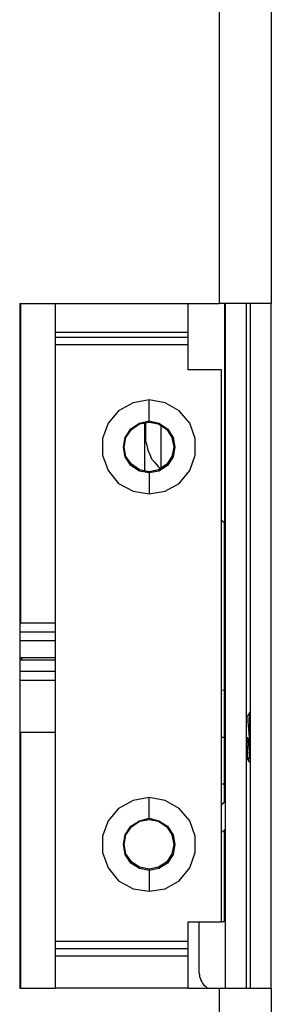
# Model space of a CAD drawing. Units: inches. Extents: x 0.1 to 32.9, y 0 to 25.6.
# Drawn here: x 12.5 to 13.1, y 5.8 to 8 of the extents above; entities that cross this region are included whole.
import ezdxf

# ---------------------------------------------------------------- set-up
doc = ezdxf.new("R2010")
doc.units = ezdxf.units.IN
doc.header["$MEASUREMENT"] = 0

msp = doc.modelspace()

# ---------------------------------------------------------------- linework, layer by layer
for points in [[(12.95856, 10.05947), (12.95856, 10.05947), (12.95856, 7.35947), (12.95856, 7.35947)], [(13.07662, 10.05947), (13.07662, 10.05947), (13.07662, 7.35947), (13.07662, 7.35947)], [(12.50718, 7.35947), (12.50718, 7.35947), (12.95856, 7.35947), (12.95856, 7.35947)], [(12.50718, 7.35947), (12.50718, 7.35947), (12.50718, 5.80947), (12.50718, 5.80947)], [(12.50995, 6.63586), (12.50995, 6.63586), (12.50995, 7.35947), (12.50995, 7.35947)], [(12.58773, 7.35947), (12.58773, 7.35947), (12.58773, 7.35113), (12.58773, 7.35113)], [(12.88773, 7.35947), (12.88773, 7.35947), (12.88773, 7.35113), (12.88773, 7.35113)], [(12.98217, 7.35947), (12.98217, 7.35947), (12.95856, 7.35947), (12.95856, 7.35947)], [(12.97106, 7.35947), (12.97106, 7.35947), (12.97106, 7.34002), (12.97106, 7.34002)], [(12.97245, 7.35947), (12.97245, 7.35947), (12.97245, 5.80947), (12.97245, 5.80947)], [(13.0044, 7.35947), (13.0044, 7.35947), (12.98217, 7.35947), (12.98217, 7.35947)], [(13.02523, 7.35947), (13.02523, 7.35947), (13.0044, 7.35947), (13.0044, 7.35947)], [(13.01968, 7.35947), (13.01968, 7.35947), (13.01968, 5.80947), (13.01968, 5.80947)], [(13.0419, 7.35947), (13.0419, 7.35947), (13.02523, 7.35947), (13.02523, 7.35947)], [(13.0294, 5.80947), (13.0294, 5.80947), (13.0294, 7.35947), (13.0294, 7.35947)], [(13.05718, 7.35947), (13.05718, 7.35947), (13.0419, 7.35947), (13.0419, 7.35947)], [(13.06829, 7.35947), (13.06829, 7.35947), (13.05718, 7.35947), (13.05718, 7.35947)], [(13.07523, 7.35947), (13.07523, 7.35947), (13.06829, 7.35947), (13.06829, 7.35947)], [(13.07662, 7.35947), (13.07662, 7.35947), (13.07523, 7.35947), (13.07523, 7.35947)], [(13.07662, 5.80947), (13.07662, 5.80947), (13.07662, 7.35947), (13.07662, 7.35947)], [(12.58773, 7.35113), (12.58773, 7.35113), (12.58773, 7.34141), (12.58773, 7.34141)], [(12.58773, 7.34141), (12.58773, 7.34141), (12.58773, 7.33308), (12.58773, 7.33308)], [(12.88773, 7.35113), (12.88773, 7.35113), (12.88773, 7.34141), (12.88773, 7.34141)], [(12.88773, 7.34141), (12.88773, 7.34141), (12.88773, 7.33308), (12.88773, 7.33308)], [(12.97106, 7.34002), (12.97106, 7.34002), (12.97106, 7.28308), (12.97106, 7.28308)], [(12.58773, 7.33308), (12.58773, 7.33308), (12.58773, 7.32475), (12.58773, 7.32475)], [(12.58773, 7.32475), (12.58773, 7.32475), (12.58773, 7.31641), (12.58773, 7.31641)], [(12.58773, 7.31641), (12.58773, 7.31641), (12.58773, 7.30808), (12.58773, 7.30808)], [(12.88773, 7.33308), (12.88773, 7.33308), (12.88773, 7.32475), (12.88773, 7.32475)], [(12.88773, 7.32475), (12.88773, 7.32475), (12.88773, 7.31641), (12.88773, 7.31641)], [(12.88773, 7.31641), (12.88773, 7.31641), (12.88773, 7.30808), (12.88773, 7.30808)], [(12.58773, 7.30808), (12.58773, 7.30808), (12.58773, 7.30114), (12.58773, 7.30114)], [(12.58773, 7.30114), (12.58773, 7.30114), (12.58773, 7.29419), (12.58773, 7.29419)], [(12.88773, 7.29419), (12.88773, 7.29419), (12.58773, 7.29419), (12.58773, 7.29419)], [(12.58773, 7.29419), (12.58773, 7.29419), (12.58773, 7.28308), (12.58773, 7.28308)], [(12.88773, 7.30808), (12.88773, 7.30808), (12.88773, 7.30114), (12.88773, 7.30114)], [(12.88773, 7.30114), (12.88773, 7.30114), (12.88773, 7.29419), (12.88773, 7.29419)], [(12.88773, 7.29419), (12.88773, 7.29419), (12.88773, 7.28308), (12.88773, 7.28308)], [(12.88773, 7.28308), (12.88773, 7.28308), (12.58773, 7.28308), (12.58773, 7.28308)], [(12.58773, 7.28308), (12.58773, 7.28308), (12.58773, 7.28169), (12.58773, 7.28169)], [(12.58773, 7.28169), (12.58773, 7.28169), (12.58773, 7.2803), (12.58773, 7.2803)], [(12.58773, 7.2803), (12.58773, 7.2803), (12.58773, 7.27752), (12.58773, 7.27752)], [(12.58773, 7.27752), (12.58773, 7.27752), (12.58773, 7.27614), (12.58773, 7.27614)], [(12.58773, 7.27614), (12.58773, 7.27614), (12.58773, 7.27336), (12.58773, 7.27336)], [(12.58773, 7.27336), (12.58773, 7.27336), (12.58773, 7.27058), (12.58773, 7.27058)], [(12.58773, 7.27058), (12.58773, 7.27058), (12.58773, 7.2678), (12.58773, 7.2678)], [(12.88773, 7.28308), (12.88773, 7.28308), (12.88773, 7.28169), (12.88773, 7.28169)], [(12.88773, 7.28169), (12.88773, 7.28169), (12.88773, 7.2803), (12.88773, 7.2803)], [(12.88773, 7.2803), (12.88773, 7.2803), (12.88773, 7.27752), (12.88773, 7.27752)], [(12.88773, 7.27752), (12.88773, 7.27752), (12.88773, 7.27614), (12.88773, 7.27614)], [(12.88773, 7.27614), (12.88773, 7.27614), (12.88773, 7.27336), (12.88773, 7.27336)], [(12.88773, 7.27336), (12.88773, 7.27336), (12.88773, 7.27058), (12.88773, 7.27058)], [(12.88773, 7.27058), (12.88773, 7.27058), (12.88773, 7.2678), (12.88773, 7.2678)], [(12.97106, 7.28308), (12.97106, 7.28308), (12.97106, 7.22336), (12.97106, 7.22336)], [(12.58773, 7.2678), (12.58773, 7.2678), (12.58773, 7.26641), (12.58773, 7.26641)], [(12.88773, 7.26641), (12.88773, 7.26641), (12.58773, 7.26641), (12.58773, 7.26641)], [(12.58773, 7.26641), (12.58773, 7.26641), (12.58773, 5.91502), (12.58773, 5.91502)], [(12.88773, 7.2678), (12.88773, 7.2678), (12.88773, 7.26641), (12.88773, 7.26641)], [(12.88773, 7.26641), (12.88773, 7.26641), (12.88773, 7.20947), (12.88773, 7.20947)], [(12.96412, 7.20947), (12.96412, 7.20947), (12.88773, 7.20947), (12.88773, 7.20947)], [(12.96412, 5.95947), (12.96412, 5.95947), (12.96412, 7.20947), (12.96412, 7.20947)], [(12.97106, 7.22336), (12.97106, 7.22336), (12.97106, 7.16225), (12.97106, 7.16225)], [(12.97106, 7.16225), (12.97106, 7.16225), (12.97106, 7.10252), (12.97106, 7.10252)], [(12.80023, 7.14141), (12.80023, 7.14141), (12.76412, 7.13447), (12.76412, 7.13447)], [(12.83634, 7.13447), (12.83634, 7.13447), (12.80023, 7.14141), (12.80023, 7.14141)], [(12.80023, 7.13308), (12.80023, 7.13308), (12.80023, 7.14141), (12.80023, 7.14141)], [(12.73079, 7.11641), (12.73079, 7.11641), (12.70718, 7.08864), (12.70718, 7.08864)], [(12.76412, 7.13447), (12.76412, 7.13447), (12.73079, 7.11641), (12.73079, 7.11641)], [(12.80023, 7.12336), (12.80023, 7.12336), (12.80023, 7.13308), (12.80023, 7.13308)], [(12.80023, 7.11502), (12.80023, 7.11502), (12.80023, 7.12336), (12.80023, 7.12336)], [(12.80023, 7.10808), (12.80023, 7.10808), (12.80023, 7.11502), (12.80023, 7.11502)], [(12.86829, 7.11641), (12.86829, 7.11641), (12.83634, 7.13447), (12.83634, 7.13447)], [(12.8919, 7.08864), (12.8919, 7.08864), (12.86829, 7.11641), (12.86829, 7.11641)], [(12.77801, 7.08864), (12.77801, 7.08864), (12.80023, 7.09419), (12.80023, 7.09419)], [(12.77801, 7.08725), (12.77801, 7.08725), (12.80023, 7.09141), (12.80023, 7.09141)], [(12.7919, 7.09141), (12.7919, 7.09141), (12.7919, 7.0803), (12.7919, 7.0803)], [(12.80023, 7.10252), (12.80023, 7.10252), (12.80023, 7.10808), (12.80023, 7.10808)], [(12.80023, 7.09836), (12.80023, 7.09836), (12.80023, 7.10252), (12.80023, 7.10252)], [(12.80023, 7.09419), (12.80023, 7.09419), (12.80023, 7.09836), (12.80023, 7.09836)], [(12.80023, 7.09141), (12.80023, 7.09141), (12.80023, 7.09419), (12.80023, 7.09419)], [(12.80023, 7.09419), (12.80023, 7.09419), (12.82245, 7.08864), (12.82245, 7.08864)], [(12.80023, 7.09141), (12.80023, 7.09141), (12.82106, 7.08725), (12.82106, 7.08725)], [(12.97106, 7.10252), (12.97106, 7.10252), (12.97106, 7.04558), (12.97106, 7.04558)], [(12.70718, 7.08864), (12.70718, 7.08864), (12.69468, 7.05391), (12.69468, 7.05391)], [(12.74606, 7.05669), (12.74606, 7.05669), (12.75856, 7.07614), (12.75856, 7.07614)], [(12.74745, 7.05669), (12.74745, 7.05669), (12.75995, 7.07475), (12.75995, 7.07475)], [(12.75856, 7.07614), (12.75856, 7.07614), (12.77801, 7.08864), (12.77801, 7.08864)], [(12.75995, 7.07475), (12.75995, 7.07475), (12.77801, 7.08725), (12.77801, 7.08725)], [(12.79051, 6.97891), (12.79051, 6.97891), (12.79051, 7.09002), (12.79051, 7.09002)], [(12.79051, 7.0803), (12.79051, 7.0803), (12.7919, 7.0803), (12.7919, 7.0803)], [(12.7919, 7.0803), (12.7919, 7.0803), (12.7919, 7.06502), (12.7919, 7.06502)], [(12.82106, 7.08725), (12.82106, 7.08725), (12.84051, 7.07475), (12.84051, 7.07475)], [(12.82245, 7.08864), (12.82245, 7.08864), (12.8419, 7.07614), (12.8419, 7.07614)], [(12.82662, 7.08447), (12.82662, 7.08447), (12.82662, 7.07475), (12.82662, 7.07475)], [(12.82662, 7.07475), (12.82662, 7.07475), (12.82662, 7.03725), (12.82662, 7.03725)], [(12.84051, 7.07475), (12.84051, 7.07475), (12.85162, 7.05669), (12.85162, 7.05669)], [(12.8419, 7.07614), (12.8419, 7.07614), (12.8544, 7.05669), (12.8544, 7.05669)], [(12.9044, 7.05391), (12.9044, 7.05391), (12.8919, 7.08864), (12.8919, 7.08864)], [(12.69468, 7.05391), (12.69468, 7.05391), (12.69468, 7.01641), (12.69468, 7.01641)], [(12.7419, 7.03447), (12.7419, 7.03447), (12.74606, 7.05669), (12.74606, 7.05669)], [(12.74329, 7.03447), (12.74329, 7.03447), (12.74745, 7.05669), (12.74745, 7.05669)], [(12.7919, 7.06502), (12.7919, 7.06502), (12.7919, 7.05947), (12.7919, 7.05947)], [(12.7919, 7.05947), (12.7919, 7.05947), (12.7919, 7.04836), (12.7919, 7.04836)], [(12.7919, 7.04836), (12.7919, 7.04836), (12.79467, 7.03863), (12.79467, 7.03863)], [(12.85162, 7.05669), (12.85162, 7.05669), (12.85579, 7.03447), (12.85579, 7.03447)], [(12.8544, 7.05669), (12.8544, 7.05669), (12.85857, 7.03447), (12.85857, 7.03447)], [(12.9044, 7.01641), (12.9044, 7.01641), (12.9044, 7.05391), (12.9044, 7.05391)], [(12.97106, 7.04558), (12.97106, 7.04558), (12.97106, 6.99419), (12.97106, 6.99419)], [(12.74606, 7.01225), (12.74606, 7.01225), (12.7419, 7.03447), (12.7419, 7.03447)], [(12.74745, 7.01364), (12.74745, 7.01364), (12.74329, 7.03447), (12.74329, 7.03447)], [(12.79467, 7.03863), (12.79467, 7.03863), (12.79745, 7.02752), (12.79745, 7.02752)], [(12.79745, 7.02752), (12.79745, 7.02752), (12.80162, 7.0178), (12.80162, 7.0178)], [(12.82662, 7.03725), (12.82662, 7.03725), (12.82662, 7.00808), (12.82662, 7.00808)], [(12.85579, 7.03447), (12.85579, 7.03447), (12.85162, 7.01364), (12.85162, 7.01364)], [(12.85857, 7.03447), (12.85857, 7.03447), (12.8544, 7.01225), (12.8544, 7.01225)], [(12.69468, 7.01641), (12.69468, 7.01641), (12.70718, 6.98169), (12.70718, 6.98169)], [(12.75856, 6.9928), (12.75856, 6.9928), (12.74606, 7.01225), (12.74606, 7.01225)], [(12.75995, 6.99558), (12.75995, 6.99558), (12.74745, 7.01364), (12.74745, 7.01364)], [(12.80162, 7.0178), (12.80162, 7.0178), (12.80579, 7.00808), (12.80579, 7.00808)], [(12.80579, 7.00808), (12.80579, 7.00808), (12.81273, 6.99975), (12.81273, 6.99975)], [(12.82662, 7.00808), (12.82662, 7.00808), (12.82662, 6.99002), (12.82662, 6.99002)], [(12.85162, 7.01364), (12.85162, 7.01364), (12.84051, 6.99558), (12.84051, 6.99558)], [(12.8544, 7.01225), (12.8544, 7.01225), (12.8419, 6.9928), (12.8419, 6.9928)], [(12.8919, 6.98169), (12.8919, 6.98169), (12.9044, 7.01641), (12.9044, 7.01641)], [(12.70718, 6.98169), (12.70718, 6.98169), (12.73079, 6.95252), (12.73079, 6.95252)], [(12.77801, 6.9803), (12.77801, 6.9803), (12.75856, 6.9928), (12.75856, 6.9928)], [(12.77801, 6.98308), (12.77801, 6.98308), (12.75995, 6.99558), (12.75995, 6.99558)], [(12.80023, 6.97891), (12.80023, 6.97891), (12.77801, 6.98308), (12.77801, 6.98308)], [(12.80023, 6.97613), (12.80023, 6.97613), (12.77801, 6.9803), (12.77801, 6.9803)], [(12.82106, 6.98308), (12.82106, 6.98308), (12.80023, 6.97891), (12.80023, 6.97891)], [(12.82245, 6.9803), (12.82245, 6.9803), (12.80023, 6.97613), (12.80023, 6.97613)], [(12.80023, 6.97891), (12.80023, 6.97891), (12.80023, 6.97613), (12.80023, 6.97613)], [(12.81273, 6.99975), (12.81273, 6.99975), (12.81968, 6.99141), (12.81968, 6.99141)], [(12.81968, 6.99141), (12.81968, 6.99141), (12.82662, 6.98447), (12.82662, 6.98447)], [(12.84051, 6.99558), (12.84051, 6.99558), (12.82106, 6.98308), (12.82106, 6.98308)], [(12.8419, 6.9928), (12.8419, 6.9928), (12.82245, 6.9803), (12.82245, 6.9803)], [(12.82662, 6.99002), (12.82662, 6.99002), (12.82662, 6.98586), (12.82662, 6.98586)], [(12.86829, 6.95252), (12.86829, 6.95252), (12.8919, 6.98169), (12.8919, 6.98169)], [(12.97106, 6.99419), (12.97106, 6.99419), (12.97106, 6.94975), (12.97106, 6.94975)], [(12.80023, 6.97613), (12.80023, 6.97613), (12.80023, 6.97475), (12.80023, 6.97475)], [(12.80023, 6.97475), (12.80023, 6.97475), (12.80023, 6.97197), (12.80023, 6.97197)], [(12.80023, 6.97197), (12.80023, 6.97197), (12.80023, 6.9678), (12.80023, 6.9678)], [(12.80023, 6.9678), (12.80023, 6.9678), (12.80023, 6.96086), (12.80023, 6.96086)], [(12.80023, 6.96086), (12.80023, 6.96086), (12.80023, 6.95391), (12.80023, 6.95391)], [(12.73079, 6.95252), (12.73079, 6.95252), (12.76412, 6.93447), (12.76412, 6.93447)], [(12.76412, 6.93447), (12.76412, 6.93447), (12.80023, 6.92891), (12.80023, 6.92891)], [(12.80023, 6.95391), (12.80023, 6.95391), (12.80023, 6.94558), (12.80023, 6.94558)], [(12.80023, 6.94558), (12.80023, 6.94558), (12.80023, 6.93725), (12.80023, 6.93725)], [(12.80023, 6.93725), (12.80023, 6.93725), (12.80023, 6.92891), (12.80023, 6.92891)], [(12.80023, 6.92891), (12.80023, 6.92891), (12.83634, 6.93447), (12.83634, 6.93447)], [(12.83634, 6.93447), (12.83634, 6.93447), (12.86829, 6.95252), (12.86829, 6.95252)], [(12.97106, 6.94975), (12.97106, 6.94975), (12.97106, 6.91225), (12.97106, 6.91225)], [(12.97106, 6.91225), (12.97106, 6.91225), (12.97106, 6.88586), (12.97106, 6.88586)], [(12.96412, 6.86919), (12.96412, 6.86919), (12.97106, 6.86364), (12.97106, 6.86364)], [(12.97106, 6.88586), (12.97106, 6.88586), (12.97106, 6.86919), (12.97106, 6.86919)], [(12.97106, 6.86919), (12.97106, 6.86919), (12.97106, 6.86364), (12.97106, 6.86364)], [(12.96968, 6.86502), (12.96968, 6.86502), (12.96968, 6.48447), (12.96968, 6.48447)], [(12.97106, 6.86225), (12.97106, 6.86225), (12.97106, 6.86364), (12.97106, 6.86364)], [(12.97245, 6.86225), (12.97245, 6.86225), (12.97106, 6.86225), (12.97106, 6.86225)], [(12.97245, 6.86086), (12.97245, 6.86086), (12.97245, 6.86225), (12.97245, 6.86225)], [(12.58773, 6.63586), (12.58773, 6.63586), (12.50718, 6.63586), (12.50718, 6.63586)], [(12.50718, 6.61641), (12.50718, 6.61641), (12.58773, 6.61641), (12.58773, 6.61641)], [(12.50718, 6.59697), (12.50718, 6.59697), (12.58773, 6.59697), (12.58773, 6.59697)], [(12.50718, 6.55808), (12.50718, 6.55808), (12.58773, 6.55808), (12.58773, 6.55808)], [(12.51134, 6.55808), (12.51134, 6.55808), (12.51134, 6.55252), (12.51134, 6.55252)], [(12.50718, 6.55252), (12.50718, 6.55252), (12.58773, 6.55252), (12.58773, 6.55252)], [(12.50718, 6.52752), (12.50718, 6.52752), (12.58773, 6.52752), (12.58773, 6.52752)], [(12.50718, 6.50669), (12.50718, 6.50669), (12.58773, 6.50669), (12.58773, 6.50669)], [(12.97106, 6.48447), (12.97106, 6.48447), (12.96412, 6.48308), (12.96412, 6.48308)], [(12.97106, 6.48308), (12.97106, 6.48308), (12.97106, 6.48447), (12.97106, 6.48447)], [(12.97106, 6.47058), (12.97106, 6.47058), (12.97106, 6.48308), (12.97106, 6.48308)], [(12.97106, 6.44558), (12.97106, 6.44558), (12.97106, 6.47058), (12.97106, 6.47058)], [(12.97106, 6.41363), (12.97106, 6.41363), (12.97106, 6.44558), (12.97106, 6.44558)], [(13.02245, 6.42475), (13.02245, 6.42475), (13.01968, 6.4303), (13.01968, 6.4303)], [(13.02801, 6.43447), (13.02801, 6.43447), (13.02245, 6.42475), (13.02245, 6.42475)], [(13.02384, 6.42475), (13.02384, 6.42475), (13.02245, 6.42475), (13.02245, 6.42475)], [(13.02245, 6.42336), (13.02245, 6.42336), (13.02384, 6.42197), (13.02384, 6.42197)], [(13.02384, 6.42197), (13.02384, 6.42197), (13.02384, 6.41225), (13.02384, 6.41225)], [(13.0294, 6.43447), (13.0294, 6.43447), (13.02801, 6.43447), (13.02801, 6.43447)], [(13.02801, 6.43308), (13.02801, 6.43308), (13.02801, 6.43447), (13.02801, 6.43447)], [(13.02801, 6.42891), (13.02801, 6.42891), (13.02801, 6.43308), (13.02801, 6.43308)], [(13.02801, 6.41641), (13.02801, 6.41641), (13.02801, 6.42891), (13.02801, 6.42891)], [(12.97106, 6.37752), (12.97106, 6.37752), (12.97106, 6.41363), (12.97106, 6.41363)], [(13.02384, 6.41225), (13.02384, 6.41225), (13.02523, 6.39558), (13.02523, 6.39558)], [(13.02801, 6.39697), (13.02801, 6.39697), (13.02801, 6.41641), (13.02801, 6.41641)], [(12.58773, 6.38864), (12.58773, 6.38864), (12.50718, 6.38864), (12.50718, 6.38864)], [(12.50995, 5.80947), (12.50995, 5.80947), (12.50995, 6.38864), (12.50995, 6.38864)], [(12.96412, 6.37752), (12.96412, 6.37752), (12.97106, 6.37752), (12.97106, 6.37752)], [(12.97106, 6.34141), (12.97106, 6.34141), (12.97106, 6.37752), (12.97106, 6.37752)], [(13.02523, 6.39558), (13.02523, 6.39558), (13.02662, 6.37614), (13.02662, 6.37614)], [(13.02801, 6.37614), (13.02801, 6.37614), (13.02801, 6.39697), (13.02801, 6.39697)], [(13.02384, 6.37614), (13.02384, 6.37614), (13.02106, 6.37614), (13.02106, 6.37614)], [(13.02245, 6.35391), (13.02245, 6.35391), (13.02106, 6.37614), (13.02106, 6.37614)], [(13.02384, 6.37614), (13.02384, 6.37614), (13.02523, 6.35947), (13.02523, 6.35947)], [(13.02523, 6.35947), (13.02523, 6.35947), (13.02662, 6.34558), (13.02662, 6.34558)], [(13.02662, 6.37614), (13.02662, 6.37614), (13.02801, 6.37614), (13.02801, 6.37614)], [(13.02662, 6.37614), (13.02662, 6.37614), (13.02662, 6.35947), (13.02662, 6.35947)], [(13.02662, 6.35947), (13.02662, 6.35947), (13.02662, 6.34836), (13.02662, 6.34836)], [(13.0294, 6.37614), (13.0294, 6.37614), (13.02801, 6.37614), (13.02801, 6.37614)], [(13.02801, 6.3678), (13.02801, 6.3678), (13.02801, 6.37614), (13.02801, 6.37614)], [(13.02801, 6.36086), (13.02801, 6.36086), (13.02801, 6.3678), (13.02801, 6.3678)], [(13.02801, 6.35391), (13.02801, 6.35391), (13.02801, 6.36086), (13.02801, 6.36086)], [(12.97106, 6.30947), (12.97106, 6.30947), (12.97106, 6.34141), (12.97106, 6.34141)], [(13.01968, 6.33447), (13.01968, 6.33447), (13.02106, 6.3303), (13.02106, 6.3303)], [(13.02384, 6.33586), (13.02384, 6.33586), (13.02245, 6.35391), (13.02245, 6.35391)], [(13.02662, 6.32336), (13.02662, 6.32336), (13.02384, 6.33586), (13.02384, 6.33586)], [(13.02662, 6.34836), (13.02662, 6.34836), (13.02801, 6.33864), (13.02801, 6.33864)], [(13.02662, 6.34558), (13.02662, 6.34558), (13.02801, 6.32891), (13.02801, 6.32891)], [(13.02801, 6.34836), (13.02801, 6.34836), (13.02801, 6.35391), (13.02801, 6.35391)], [(13.02801, 6.3428), (13.02801, 6.3428), (13.02801, 6.34836), (13.02801, 6.34836)], [(13.02801, 6.33725), (13.02801, 6.33725), (13.02801, 6.3428), (13.02801, 6.3428)], [(13.02801, 6.33864), (13.02801, 6.33864), (13.02801, 6.32891), (13.02801, 6.32891)], [(13.02801, 6.33308), (13.02801, 6.33308), (13.02801, 6.33725), (13.02801, 6.33725)], [(13.02801, 6.32891), (13.02801, 6.32891), (13.02801, 6.33308), (13.02801, 6.33308)], [(13.02106, 6.3303), (13.02106, 6.3303), (13.02662, 6.32197), (13.02662, 6.32197)], [(13.02662, 6.32197), (13.02662, 6.32197), (13.0294, 6.32197), (13.0294, 6.32197)], [(12.97106, 6.28586), (12.97106, 6.28586), (12.97106, 6.30947), (12.97106, 6.30947)], [(12.96412, 6.27197), (12.96412, 6.27197), (12.97106, 6.27197), (12.97106, 6.27197)], [(12.96968, 6.27197), (12.96968, 6.27197), (12.96968, 6.22891), (12.96968, 6.22891)], [(12.97106, 6.27336), (12.97106, 6.27336), (12.97106, 6.28586), (12.97106, 6.28586)], [(12.97106, 6.27197), (12.97106, 6.27197), (12.97106, 6.27336), (12.97106, 6.27336)], [(12.97106, 6.27197), (12.97106, 6.27197), (12.97245, 6.27197), (12.97245, 6.27197)], [(12.97245, 6.27197), (12.97245, 6.27197), (12.97245, 6.27058), (12.97245, 6.27058)], [(12.76412, 6.23447), (12.76412, 6.23447), (12.73079, 6.21641), (12.73079, 6.21641)], [(12.80023, 6.24141), (12.80023, 6.24141), (12.76412, 6.23447), (12.76412, 6.23447)], [(12.83634, 6.23447), (12.83634, 6.23447), (12.80023, 6.24141), (12.80023, 6.24141)], [(12.80023, 6.23308), (12.80023, 6.23308), (12.80023, 6.24141), (12.80023, 6.24141)], [(12.80023, 6.22336), (12.80023, 6.22336), (12.80023, 6.23308), (12.80023, 6.23308)], [(12.80023, 6.21502), (12.80023, 6.21502), (12.80023, 6.22336), (12.80023, 6.22336)], [(12.86829, 6.21641), (12.86829, 6.21641), (12.83634, 6.23447), (12.83634, 6.23447)], [(12.97245, 6.23169), (12.97245, 6.23169), (12.96412, 6.22475), (12.96412, 6.22475)], [(12.73079, 6.21641), (12.73079, 6.21641), (12.70718, 6.18864), (12.70718, 6.18864)], [(12.80023, 6.20808), (12.80023, 6.20808), (12.80023, 6.21502), (12.80023, 6.21502)], [(12.80023, 6.20252), (12.80023, 6.20252), (12.80023, 6.20808), (12.80023, 6.20808)], [(12.80023, 6.19836), (12.80023, 6.19836), (12.80023, 6.20252), (12.80023, 6.20252)], [(12.80023, 6.19419), (12.80023, 6.19419), (12.80023, 6.19836), (12.80023, 6.19836)], [(12.8919, 6.18864), (12.8919, 6.18864), (12.86829, 6.21641), (12.86829, 6.21641)], [(12.70718, 6.18864), (12.70718, 6.18864), (12.69468, 6.15391), (12.69468, 6.15391)], [(12.74606, 6.15669), (12.74606, 6.15669), (12.75856, 6.17614), (12.75856, 6.17614)], [(12.75856, 6.17614), (12.75856, 6.17614), (12.77801, 6.18864), (12.77801, 6.18864)], [(12.75995, 6.17475), (12.75995, 6.17475), (12.77801, 6.18725), (12.77801, 6.18725)], [(12.77801, 6.18864), (12.77801, 6.18864), (12.80023, 6.19419), (12.80023, 6.19419)], [(12.77801, 6.18725), (12.77801, 6.18725), (12.80023, 6.19141), (12.80023, 6.19141)], [(12.80023, 6.19141), (12.80023, 6.19141), (12.80023, 6.19419), (12.80023, 6.19419)], [(12.80023, 6.19419), (12.80023, 6.19419), (12.82245, 6.18864), (12.82245, 6.18864)], [(12.80023, 6.19141), (12.80023, 6.19141), (12.82106, 6.18725), (12.82106, 6.18725)], [(12.82106, 6.18725), (12.82106, 6.18725), (12.84051, 6.17475), (12.84051, 6.17475)], [(12.82245, 6.18864), (12.82245, 6.18864), (12.8419, 6.17614), (12.8419, 6.17614)], [(12.8419, 6.17614), (12.8419, 6.17614), (12.8544, 6.15669), (12.8544, 6.15669)], [(12.9044, 6.15391), (12.9044, 6.15391), (12.8919, 6.18864), (12.8919, 6.18864)], [(12.69468, 6.15391), (12.69468, 6.15391), (12.69468, 6.11641), (12.69468, 6.11641)], [(12.7419, 6.13447), (12.7419, 6.13447), (12.74606, 6.15669), (12.74606, 6.15669)], [(12.74329, 6.13447), (12.74329, 6.13447), (12.74745, 6.15669), (12.74745, 6.15669)], [(12.74745, 6.15669), (12.74745, 6.15669), (12.75995, 6.17475), (12.75995, 6.17475)], [(12.84051, 6.17475), (12.84051, 6.17475), (12.85162, 6.15669), (12.85162, 6.15669)], [(12.85162, 6.15669), (12.85162, 6.15669), (12.85579, 6.13447), (12.85579, 6.13447)], [(12.8544, 6.15669), (12.8544, 6.15669), (12.85857, 6.13447), (12.85857, 6.13447)], [(12.9044, 6.11641), (12.9044, 6.11641), (12.9044, 6.15391), (12.9044, 6.15391)], [(12.97245, 6.16919), (12.97245, 6.16919), (12.96412, 6.16225), (12.96412, 6.16225)], [(12.96968, 6.16641), (12.96968, 6.16641), (12.96968, 5.95947), (12.96968, 5.95947)], [(12.74606, 6.11225), (12.74606, 6.11225), (12.7419, 6.13447), (12.7419, 6.13447)], [(12.74745, 6.11364), (12.74745, 6.11364), (12.74329, 6.13447), (12.74329, 6.13447)], [(12.85579, 6.13447), (12.85579, 6.13447), (12.85162, 6.11364), (12.85162, 6.11364)], [(12.85857, 6.13447), (12.85857, 6.13447), (12.8544, 6.11225), (12.8544, 6.11225)], [(12.69468, 6.11641), (12.69468, 6.11641), (12.70718, 6.08169), (12.70718, 6.08169)], [(12.75856, 6.0928), (12.75856, 6.0928), (12.74606, 6.11225), (12.74606, 6.11225)], [(12.75995, 6.09558), (12.75995, 6.09558), (12.74745, 6.11364), (12.74745, 6.11364)], [(12.85162, 6.11364), (12.85162, 6.11364), (12.84051, 6.09558), (12.84051, 6.09558)], [(12.8544, 6.11225), (12.8544, 6.11225), (12.8419, 6.0928), (12.8419, 6.0928)], [(12.8919, 6.08169), (12.8919, 6.08169), (12.9044, 6.11641), (12.9044, 6.11641)], [(12.77801, 6.0803), (12.77801, 6.0803), (12.75856, 6.0928), (12.75856, 6.0928)], [(12.77801, 6.08308), (12.77801, 6.08308), (12.75995, 6.09558), (12.75995, 6.09558)], [(12.84051, 6.09558), (12.84051, 6.09558), (12.82106, 6.08308), (12.82106, 6.08308)], [(12.8419, 6.0928), (12.8419, 6.0928), (12.82245, 6.0803), (12.82245, 6.0803)], [(12.70718, 6.08169), (12.70718, 6.08169), (12.73079, 6.05252), (12.73079, 6.05252)], [(12.80023, 6.07891), (12.80023, 6.07891), (12.77801, 6.08308), (12.77801, 6.08308)], [(12.80023, 6.07614), (12.80023, 6.07614), (12.77801, 6.0803), (12.77801, 6.0803)], [(12.82106, 6.08308), (12.82106, 6.08308), (12.80023, 6.07891), (12.80023, 6.07891)], [(12.82245, 6.0803), (12.82245, 6.0803), (12.80023, 6.07614), (12.80023, 6.07614)], [(12.80023, 6.07891), (12.80023, 6.07891), (12.80023, 6.07614), (12.80023, 6.07614)], [(12.80023, 6.07614), (12.80023, 6.07614), (12.80023, 6.07475), (12.80023, 6.07475)], [(12.80023, 6.07475), (12.80023, 6.07475), (12.80023, 6.07197), (12.80023, 6.07197)], [(12.80023, 6.07197), (12.80023, 6.07197), (12.80023, 6.0678), (12.80023, 6.0678)], [(12.80023, 6.0678), (12.80023, 6.0678), (12.80023, 6.06086), (12.80023, 6.06086)], [(12.86829, 6.05252), (12.86829, 6.05252), (12.8919, 6.08169), (12.8919, 6.08169)], [(12.73079, 6.05252), (12.73079, 6.05252), (12.76412, 6.03447), (12.76412, 6.03447)], [(12.80023, 6.06086), (12.80023, 6.06086), (12.80023, 6.05391), (12.80023, 6.05391)], [(12.80023, 6.05391), (12.80023, 6.05391), (12.80023, 6.04558), (12.80023, 6.04558)], [(12.80023, 6.04558), (12.80023, 6.04558), (12.80023, 6.03725), (12.80023, 6.03725)], [(12.83634, 6.03447), (12.83634, 6.03447), (12.86829, 6.05252), (12.86829, 6.05252)], [(12.76412, 6.03447), (12.76412, 6.03447), (12.80023, 6.02891), (12.80023, 6.02891)], [(12.80023, 6.03725), (12.80023, 6.03725), (12.80023, 6.02891), (12.80023, 6.02891)], [(12.80023, 6.02891), (12.80023, 6.02891), (12.83634, 6.03447), (12.83634, 6.03447)], [(12.88773, 5.95947), (12.88773, 5.95947), (12.96412, 5.95947), (12.96412, 5.95947)], [(12.88773, 5.95947), (12.88773, 5.95947), (12.88773, 5.91502), (12.88773, 5.91502)], [(12.91273, 5.95947), (12.91273, 5.95947), (12.91273, 5.84419), (12.91273, 5.84419)], [(12.96968, 5.95947), (12.96968, 5.95947), (12.96412, 5.95947), (12.96412, 5.95947)], [(12.88773, 5.91502), (12.88773, 5.91502), (12.58773, 5.91502), (12.58773, 5.91502)], [(12.58773, 5.91502), (12.58773, 5.91502), (12.58773, 5.91363), (12.58773, 5.91363)], [(12.58773, 5.91363), (12.58773, 5.91363), (12.58773, 5.91086), (12.58773, 5.91086)], [(12.58773, 5.91086), (12.58773, 5.91086), (12.58773, 5.90808), (12.58773, 5.90808)], [(12.88773, 5.91502), (12.88773, 5.91502), (12.88773, 5.91363), (12.88773, 5.91363)], [(12.88773, 5.91363), (12.88773, 5.91363), (12.88773, 5.91086), (12.88773, 5.91086)], [(12.88773, 5.91086), (12.88773, 5.91086), (12.88773, 5.90808), (12.88773, 5.90808)], [(12.58773, 5.90808), (12.58773, 5.90808), (12.58773, 5.9053), (12.58773, 5.9053)], [(12.58773, 5.9053), (12.58773, 5.9053), (12.58773, 5.90391), (12.58773, 5.90391)], [(12.58773, 5.90391), (12.58773, 5.90391), (12.58773, 5.90114), (12.58773, 5.90114)], [(12.58773, 5.90114), (12.58773, 5.90114), (12.58773, 5.89975), (12.58773, 5.89975)], [(12.58773, 5.89975), (12.58773, 5.89975), (12.58773, 5.89836), (12.58773, 5.89836)], [(12.88773, 5.89836), (12.88773, 5.89836), (12.58773, 5.89836), (12.58773, 5.89836)], [(12.58773, 5.89836), (12.58773, 5.89836), (12.58773, 5.88169), (12.58773, 5.88169)], [(12.88773, 5.90808), (12.88773, 5.90808), (12.88773, 5.9053), (12.88773, 5.9053)], [(12.88773, 5.9053), (12.88773, 5.9053), (12.88773, 5.90391), (12.88773, 5.90391)], [(12.88773, 5.90391), (12.88773, 5.90391), (12.88773, 5.90114), (12.88773, 5.90114)], [(12.88773, 5.90114), (12.88773, 5.90114), (12.88773, 5.89975), (12.88773, 5.89975)], [(12.88773, 5.89975), (12.88773, 5.89975), (12.88773, 5.89836), (12.88773, 5.89836)], [(12.88773, 5.89836), (12.88773, 5.89836), (12.88773, 5.88169), (12.88773, 5.88169)], [(12.88773, 5.88169), (12.88773, 5.88169), (12.58773, 5.88169), (12.58773, 5.88169)], [(12.58773, 5.88169), (12.58773, 5.88169), (12.58773, 5.87475), (12.58773, 5.87475)], [(12.58773, 5.87475), (12.58773, 5.87475), (12.58773, 5.86641), (12.58773, 5.86641)], [(12.58773, 5.86641), (12.58773, 5.86641), (12.58773, 5.85808), (12.58773, 5.85808)], [(12.88773, 5.88169), (12.88773, 5.88169), (12.88773, 5.87475), (12.88773, 5.87475)], [(12.88773, 5.87475), (12.88773, 5.87475), (12.88773, 5.86641), (12.88773, 5.86641)], [(12.88773, 5.86641), (12.88773, 5.86641), (12.88773, 5.85808), (12.88773, 5.85808)], [(12.58773, 5.85808), (12.58773, 5.85808), (12.58773, 5.84975), (12.58773, 5.84975)], [(12.58773, 5.84975), (12.58773, 5.84975), (12.58773, 5.84002), (12.58773, 5.84002)], [(12.88773, 5.85808), (12.88773, 5.85808), (12.88773, 5.84975), (12.88773, 5.84975)], [(12.88773, 5.84975), (12.88773, 5.84975), (12.88773, 5.84002), (12.88773, 5.84002)], [(12.91273, 5.84419), (12.91273, 5.84419), (12.91412, 5.84002), (12.91412, 5.84002)], [(12.58773, 5.84002), (12.58773, 5.84002), (12.58773, 5.8303), (12.58773, 5.8303)], [(12.58773, 5.8303), (12.58773, 5.8303), (12.58773, 5.82058), (12.58773, 5.82058)], [(12.58773, 5.82058), (12.58773, 5.82058), (12.58773, 5.80947), (12.58773, 5.80947)], [(12.88773, 5.84002), (12.88773, 5.84002), (12.88773, 5.8303), (12.88773, 5.8303)], [(12.88773, 5.8303), (12.88773, 5.8303), (12.88773, 5.82058), (12.88773, 5.82058)], [(12.88773, 5.82058), (12.88773, 5.82058), (12.88773, 5.80947), (12.88773, 5.80947)], [(12.91412, 5.84002), (12.91412, 5.84002), (12.91412, 5.83586), (12.91412, 5.83586)], [(12.91412, 5.83586), (12.91412, 5.83586), (12.91551, 5.83169), (12.91551, 5.83169)], [(12.91551, 5.83169), (12.91551, 5.83169), (12.9169, 5.82752), (12.9169, 5.82752)], [(12.9169, 5.82752), (12.9169, 5.82752), (12.91967, 5.82336), (12.91967, 5.82336)], [(12.91967, 5.82336), (12.91967, 5.82336), (12.92107, 5.82058), (12.92107, 5.82058)], [(12.92107, 5.82058), (12.92107, 5.82058), (12.92384, 5.81641), (12.92384, 5.81641)], [(12.50718, 5.80947), (12.50718, 5.80947), (12.58773, 5.80947), (12.58773, 5.80947)], [(12.88773, 5.80947), (12.88773, 5.80947), (12.58773, 5.80947), (12.58773, 5.80947)], [(12.88773, 5.80947), (12.88773, 5.80947), (12.95856, 5.80947), (12.95856, 5.80947)], [(12.92384, 5.81641), (12.92384, 5.81641), (12.92801, 5.81364), (12.92801, 5.81364)], [(12.92801, 5.81364), (12.92801, 5.81364), (12.93218, 5.80947), (12.93218, 5.80947)], [(12.95856, 5.80947), (12.95856, 5.80947), (12.95856, 4.94975), (12.95856, 4.94975)], [(12.95856, 5.80947), (12.95856, 5.80947), (12.98217, 5.80947), (12.98217, 5.80947)], [(12.98217, 5.80947), (12.98217, 5.80947), (13.0044, 5.80947), (13.0044, 5.80947)], [(13.0044, 5.80947), (13.0044, 5.80947), (13.02523, 5.80947), (13.02523, 5.80947)], [(13.02523, 5.80947), (13.02523, 5.80947), (13.0419, 5.80947), (13.0419, 5.80947)], [(13.0419, 5.80947), (13.0419, 5.80947), (13.05718, 5.80947), (13.05718, 5.80947)], [(13.05718, 5.80947), (13.05718, 5.80947), (13.06829, 5.80947), (13.06829, 5.80947)], [(13.06829, 5.80947), (13.06829, 5.80947), (13.07523, 5.80947), (13.07523, 5.80947)], [(13.07523, 5.80947), (13.07523, 5.80947), (13.07662, 5.80947), (13.07662, 5.80947)], [(13.07662, 5.80947), (13.07662, 5.80947), (13.07662, 4.94975), (13.07662, 4.94975)]]:
    msp.add_open_spline(points, degree=3)
for points in [[(12.97245, 6.48447), (12.97245, 6.48447), (12.97245, 6.48447), (12.97245, 6.48447), (12.97245, 6.48447), (12.97106, 6.48447), (12.97106, 6.48447)], [(12.97106, 6.37752), (12.97106, 6.37752), (12.97106, 6.37752), (12.97106, 6.37752), (12.97106, 6.37752), (12.97245, 6.37752), (12.97245, 6.37752)]]:
    msp.add_open_spline(points, degree=3, knots=[0, 0, 0, 0, 1, 1, 1, 2, 2, 2, 2])

doc.saveas('drawing.dxf')
